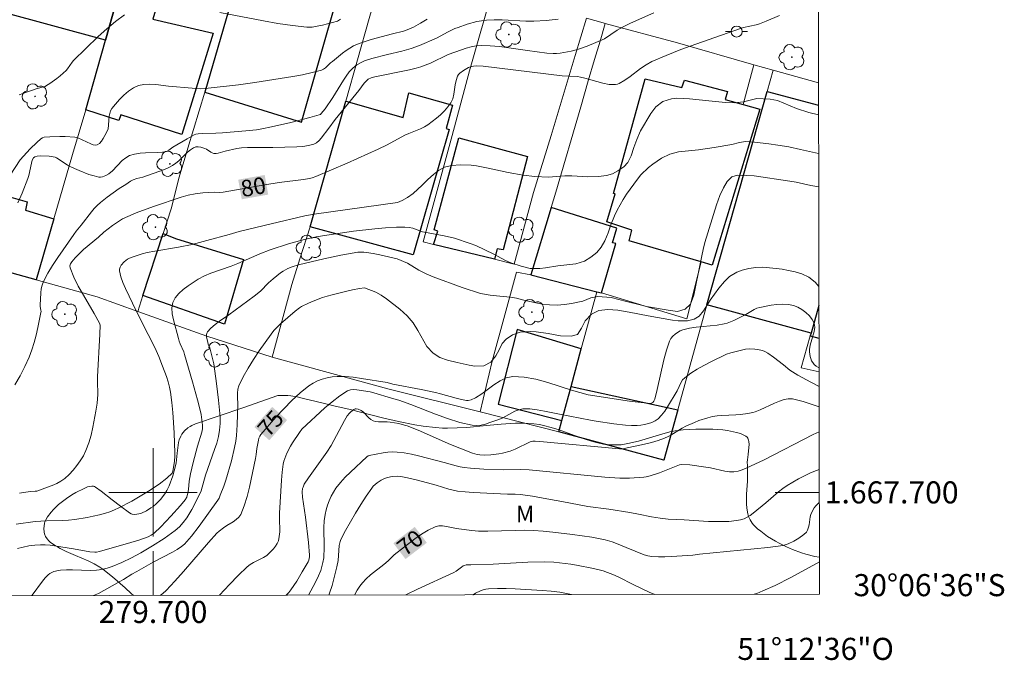
# Model space of a CAD drawing. Units: metres. Extents: x 279262 to 279777, y 1667685 to 1668249.
# Drawn here: x 279688 to 279777, y 1667685 to 1667743 of the extents above; entities that cross this region are included whole.
import ezdxf
from ezdxf.enums import TextEntityAlignment as Align

# ---------------------------------------------------------------- set-up
doc = ezdxf.new("R2010")
doc.units = ezdxf.units.M
doc.header["$MEASUREMENT"] = 0
for name, color, linetype, lineweight in [('Articulacao', 7, 'Continuous', 18), ('Edificacoes', 7, 'Continuous', 30), ('Malha_Coordenadas', 7, 'Continuous', 15), ('Muro_Grade', 8, 'Continuous', 20), ('Poste', 7, 'Continuous', 9), ('Topon_Curvas_Mestras_Masc', 255, 'Continuous', 9)]:
    doc.layers.add(name, color=color, linetype=linetype, lineweight=lineweight)
for name, color, linetype, lineweight, true_color in [('Arvores_Isoladas', 7, 'Continuous', 18, 0x00ff33), ('Curvas_Intermediarias', 7, 'Continuous', 9, 0x783c14), ('Curvas_Mestras', 7, 'Continuous', 20, 0x783c14), ('Topon_Curvas_Mestras', 7, 'Continuous', 9, 0x783c14), ('Topon_Vegetacao', 7, 'Continuous', 9, 0x00ff33), ('Vegetacao', 7, 'Orla8', 9, 0x00ff33)]:
    doc.layers.add(name, color=color, linetype=linetype, lineweight=lineweight, true_color=true_color)
doc.styles.add('Arial', font='arial.ttf', dxfattribs={"height": 1.5})
doc.styles.get("Standard").update_dxf_attribs({"font": 'arial.ttf'})
doc.linetypes.add('Orla8', pattern='A,6,-0.5,["V",Standard,S=1,R=0,X=-0.5,Y=-1],-0.5,6,-0.5,["V",Standard,S=1,R=0,X=-0.5,Y=-1],-0.5', length=14)

# ---------------------------------------------------------------- blocks, each defined once
blk = doc.blocks.new('Poste')
at = {"layer": 'Poste'}
for points in [[(-0.5, 0), (-1, 0)], [(0.5, 0), (1, 0)]]:
    blk.add_lwpolyline(points, dxfattribs=at)
blk.add_lwpolyline([(0, 0.5, 1), (0, -0.5, 1)], format="xyb", close=True, dxfattribs=at)
blk = doc.blocks.new('Arvore')
at = {"layer": 'Arvores_Isoladas'}
blk.add_lwpolyline([(-0.718, 0.493, 0.872324), (-0.722, -0.551, 0.862983), (0.284, -0.827, 0.900105), (0.89, 0.029, 0.863155), (0.262, 0.861, 0.882486)], format="xyb", close=True, dxfattribs=at)
blk.add_circle((0, 0), 0.0286, dxfattribs=at)

msp = doc.modelspace()

# ---------------------------------------------------------------- linework, layer by layer
at = {"layer": 'Articulacao', "flags": 128}
msp.add_lwpolyline([(279277.402, 1668244.16), (279759.324, 1668245.056), (279760.343, 1667690.786), (279278.446, 1667689.889), (279277.402, 1668244.16)], close=True, dxfattribs=at)
at = {"layer": 'Curvas_Intermediarias', "flags": 128}
for points, elevation in [([(279745.349, 1667743.421), (279743.248, 1667742.5), (279742.564, 1667742.166), (279742.039, 1667741.857), (279740.887, 1667741.09), (279739.315, 1667740.413), (279738.529, 1667740.132), (279737.87, 1667739.955), (279737.197, 1667739.826), (279736.859, 1667739.782), (279736.522, 1667739.753), (279736.231, 1667739.747), (279735.645, 1667739.791), (279733.92, 1667740.006), (279732.225, 1667740.26), (279731.38, 1667740.371), (279730.536, 1667740.447), (279729.697, 1667740.468), (279729.252, 1667740.434), (279728.808, 1667740.352), (279728.367, 1667740.235), (279727.929, 1667740.094), (279726.733, 1667739.658), (279725.112, 1667738.871), (279724.258, 1667738.545), (279723.82, 1667738.419), (279723.218, 1667738.277), (279720.076, 1667737.623), (279719.759, 1667737.538), (279719.494, 1667737.424), (279719.315, 1667737.286), (279719.109, 1667737.055), (279718.633, 1667736.406), (279716.479, 1667733.78), (279715.931, 1667732.98), (279715.236, 1667732.09), (279715.028, 1667731.861), (279714.802, 1667731.672), (279714.549, 1667731.541), (279714.066, 1667731.408), (279713.554, 1667731.332), (279713.024, 1667731.296), (279710.842, 1667731.24), (279708.565, 1667731.226), (279707.998, 1667731.2), (279707.58, 1667731.142), (279706.542, 1667730.904), (279705.911, 1667730.734), (279705.704, 1667730.704), (279705.502, 1667730.704), (279705.362, 1667730.738), (279705.228, 1667730.805), (279704.833, 1667731.073), (279704.695, 1667731.143), (279704.34, 1667731.265), (279704.098, 1667731.307), (279703.981, 1667731.306), (279703.878, 1667731.289), (279703.673, 1667731.212), (279703.391, 1667731.033), (279703.115, 1667730.8), (279702.331, 1667730.034), (279702.057, 1667729.801), (279701.762, 1667729.6), (279701.369, 1667729.392), (279700.958, 1667729.21), (279700.536, 1667729.048), (279699.076, 1667728.552), (279698.543, 1667728.429), (279698.2, 1667728.321), (279697.967, 1667728.195), (279697.527, 1667727.886), (279696.942, 1667727.517), (279695.857, 1667726.744), (279695.232, 1667726.256), (279694.941, 1667725.991), (279694.677, 1667725.714), (279694.429, 1667725.42), (279693.494, 1667724.188), (279693.044, 1667723.648), (279692.836, 1667723.367), (279691.373, 1667721.269), (279690.903, 1667720.561), (279690.467, 1667719.841), (279690.08, 1667719.102), (279689.955, 1667718.771), (279689.876, 1667718.422), (279689.832, 1667718.059), (279689.769, 1667716.959), (279689.773, 1667716.846), (279689.849, 1667716.507), (279689.863, 1667716.394), (279689.854, 1667716.284), (279689.57, 1667714.921), (279689.414, 1667714.239), (279689.237, 1667713.562), (279689.03, 1667712.898), (279688.784, 1667712.251), (279688.392, 1667711.396), (279687.955, 1667710.557), (279687.488, 1667709.731)], 81), ([(279706.047, 1667743.458), (279709.993, 1667742.7), (279711.309, 1667742.467), (279712.625, 1667742.276), (279713.939, 1667742.144), (279714.404, 1667742.147), (279714.868, 1667742.208), (279715.333, 1667742.311), (279716.715, 1667742.687), (279716.808, 1667742.73), (279716.984, 1667742.849)], 84), ([(279686.216, 1667727.436), (279687.958, 1667730.112), (279688.88, 1667731.106), (279689.471, 1667731.694), (279689.836, 1667732.03), (279689.976, 1667732.119), (279690.13, 1667732.175), (279690.659, 1667732.209), (279691.571, 1667732.227), (279692.028, 1667732.22), (279692.932, 1667732.166), (279693.068, 1667732.141), (279693.2, 1667732.096), (279694.366, 1667731.567), (279694.577, 1667731.487), (279694.773, 1667731.452), (279694.946, 1667731.482), (279695.142, 1667731.612), (279695.319, 1667731.806), (279695.482, 1667732.045), (279695.632, 1667732.308), (279695.937, 1667732.897), (279696.042, 1667734.074), (279696.079, 1667734.324), (279696.148, 1667734.556), (279696.264, 1667734.76), (279696.591, 1667735.17), (279696.955, 1667735.583), (279697.351, 1667735.977), (279697.773, 1667736.332), (279698.216, 1667736.625), (279698.677, 1667736.836), (279699.176, 1667736.948), (279699.708, 1667736.971), (279700.261, 1667736.932), (279701.389, 1667736.787), (279703.531, 1667736.598), (279704.326, 1667736.551), (279704.713, 1667736.565), (279707.735, 1667736.924), (279709.231, 1667737.118), (279712.644, 1667737.658), (279713.528, 1667737.822), (279714.399, 1667738.012), (279715.254, 1667738.235), (279715.442, 1667738.316), (279715.612, 1667738.435), (279716.077, 1667738.89), (279716.239, 1667739.029), (279717.166, 1667739.785), (279717.481, 1667740.026), (279717.808, 1667740.245), (279718.151, 1667740.431), (279718.672, 1667740.651), (279719.21, 1667740.839), (279719.76, 1667741.005), (279721.676, 1667741.53), (279722.69, 1667741.771), (279723.156, 1667741.939), (279723.583, 1667742.143), (279724.212, 1667742.481), (279724.834, 1667742.862)], 83), ([(279687.761, 1667726.212), (279688.154, 1667727.085), (279688.663, 1667728.427), (279688.746, 1667728.702), (279688.985, 1667729.831), (279689.066, 1667730.102), (279689.182, 1667730.303), (279689.298, 1667730.403), (279689.518, 1667730.462), (279689.852, 1667730.481), (279690.601, 1667730.45), (279691.137, 1667730.372), (279691.27, 1667730.312), (279692.215, 1667729.651), (279692.417, 1667729.545), (279693.298, 1667729.152), (279694.2, 1667728.803), (279694.654, 1667728.664), (279695.104, 1667728.558), (279695.255, 1667728.549), (279695.41, 1667728.571), (279695.717, 1667728.688), (279695.995, 1667728.857), (279696.316, 1667729.121), (279697.208, 1667730.048), (279697.525, 1667730.31), (279697.874, 1667730.501), (279698.335, 1667730.639), (279698.824, 1667730.712), (279699.332, 1667730.742), (279700.365, 1667730.769), (279700.87, 1667730.812), (279701.204, 1667730.886), (279701.438, 1667730.991), (279701.795, 1667731.252), (279703.076, 1667732.019), (279703.728, 1667732.376), (279703.867, 1667732.43), (279704.091, 1667732.472), (279704.466, 1667732.496), (279705.671, 1667732.53), (279706.301, 1667732.563), (279708.404, 1667732.737), (279709.363, 1667732.839), (279709.838, 1667732.918), (279710.715, 1667733.094), (279712.469, 1667733.485), (279714.201, 1667733.937), (279715.049, 1667734.189), (279715.15, 1667734.237), (279715.238, 1667734.309), (279715.579, 1667734.737), (279716.268, 1667735.753), (279717.241, 1667737.328), (279717.499, 1667737.709), (279717.774, 1667738.073), (279718.092, 1667738.413), (279718.457, 1667738.71), (279718.855, 1667738.945), (279719.162, 1667739.078), (279719.807, 1667739.287), (279721.227, 1667739.655), (279722.517, 1667739.952), (279723.364, 1667740.188), (279724.138, 1667740.479), (279725.656, 1667741.145), (279726.737, 1667741.716), (279727.318, 1667741.999), (279727.618, 1667742.116), (279728.457, 1667742.399), (279729.315, 1667742.633), (279729.748, 1667742.717), (279730.183, 1667742.771), (279730.893, 1667742.802), (279731.608, 1667742.791), (279733.761, 1667742.684), (279734.476, 1667742.687), (279735.587, 1667742.742), (279736.696, 1667742.849)], 82), ([(279687.884, 1667736.009), (279688.204, 1667736.133), (279689.508, 1667736.573), (279690.084, 1667736.721), (279690.222, 1667736.77), (279690.351, 1667736.836), (279690.665, 1667737.04), (279691.28, 1667737.485), (279691.578, 1667737.722), (279692.147, 1667738.22), (279692.269, 1667738.352), (279692.673, 1667738.964), (279692.794, 1667739.099), (279695.039, 1667741.273), (279695.808, 1667741.974), (279696.599, 1667742.64), (279697.42, 1667743.257)], 84), ([(279687.601, 1667697.13), (279689.339, 1667697.36), (279689.838, 1667697.403), (279690.338, 1667697.421), (279691.843, 1667697.449), (279692.341, 1667697.491), (279692.904, 1667697.56), (279694.03, 1667697.728), (279694.588, 1667697.834), (279695.14, 1667697.959), (279695.683, 1667698.109), (279696.096, 1667698.249), (279696.502, 1667698.416), (279696.902, 1667698.602), (279698.073, 1667699.218), (279698.833, 1667699.648), (279699.576, 1667700.108), (279700.547, 1667700.759), (279701.257, 1667701.3), (279701.735, 1667701.738), (279701.805, 1667701.924), (279701.939, 1667702.806), (279701.979, 1667703.309), (279701.979, 1667703.561), (279701.911, 1667705.401), (279701.798, 1667707.242), (279701.708, 1667708.156), (279701.586, 1667709.063), (279701.492, 1667709.545), (279701.366, 1667710.021), (279701.215, 1667710.492), (279700.87, 1667711.422), (279700.522, 1667712.295), (279700.149, 1667713.109), (279699.555, 1667714.314), (279698.471, 1667716.434), (279697.507, 1667718.464), (279697.278, 1667719.001), (279697.09, 1667719.535), (279696.961, 1667720.062), (279696.964, 1667720.23), (279697.023, 1667720.401), (279697.123, 1667720.568), (279697.39, 1667720.87), (279697.529, 1667720.994), (279697.695, 1667721.111), (279697.88, 1667721.208), (279698.283, 1667721.364), (279699.002, 1667721.607), (279699.479, 1667721.73), (279700.173, 1667721.859), (279702.317, 1667722.199), (279703.529, 1667722.463), (279704.884, 1667722.81), (279706.908, 1667723.36), (279707.787, 1667723.619), (279710.684, 1667724.329), (279713.751, 1667725.052), (279714.584, 1667725.195), (279722.129, 1667726.246), (279722.566, 1667726.446), (279723.039, 1667726.702), (279723.562, 1667727.08), (279724.359, 1667727.824), (279724.876, 1667728.331), (279725.393, 1667728.8), (279725.841, 1667729.142), (279726.383, 1667729.441), (279727.013, 1667729.606), (279727.835, 1667729.668), (279728.795, 1667729.633), (279729.3, 1667729.566), (279730.36, 1667729.373), (279732.155, 1667728.973), (279733.514, 1667728.719), (279734.574, 1667728.623), (279735.821, 1667728.552), (279736.544, 1667728.602), (279737.273, 1667728.682), (279737.915, 1667728.676), (279739.367, 1667728.587), (279740.346, 1667728.619), (279741.056, 1667728.705), (279741.592, 1667728.864), (279742.09, 1667729.108), (279742.638, 1667729.499), (279742.981, 1667729.87), (279743.304, 1667730.492), (279743.54, 1667731.223), (279743.801, 1667731.954), (279744.15, 1667732.734), (279745.064, 1667734.3), (279745.513, 1667734.91), (279746.148, 1667735.398), (279746.933, 1667735.655), (279747.438, 1667735.698), (279748.578, 1667735.657), (279750.336, 1667735.476), (279751.851, 1667735.302), (279752.642, 1667735.272), (279753.453, 1667735.359), (279754.063, 1667735.53), (279754.68, 1667735.659), (279755.26, 1667735.653), (279755.877, 1667735.599), (279756.55, 1667735.491), (279758.252, 1667734.78), (279759.375, 1667734.404), (279760.263, 1667734.206)], 79), ([(279687.718, 1667694.932), (279688.237, 1667695.051), (279688.76, 1667695.147), (279689.284, 1667695.217), (279689.805, 1667695.26), (279690.24, 1667695.261), (279690.677, 1667695.226), (279692.798, 1667694.888), (279694.272, 1667694.632), (279694.724, 1667694.579), (279694.893, 1667694.591), (279695.142, 1667694.645), (279697.995, 1667695.45), (279698.702, 1667695.67), (279699.551, 1667695.964), (279699.839, 1667696.117), (279700.102, 1667696.309), (279700.691, 1667696.882), (279701.611, 1667697.839), (279702.493, 1667698.828), (279702.913, 1667699.333), (279703.048, 1667699.561), (279703.165, 1667699.95), (279703.219, 1667700.264), (279703.259, 1667701.011), (279703.392, 1667701.696), (279703.628, 1667702.693), (279704.016, 1667704.181), (279704.416, 1667705.45), (279704.464, 1667705.76), (279704.465, 1667706.074), (279704.418, 1667706.572), (279704.35, 1667707.07), (279704.248, 1667707.561), (279704.037, 1667708.385), (279703.587, 1667710.028), (279702.862, 1667712.479), (279702.775, 1667712.725), (279702.462, 1667713.449), (279702.37, 1667713.693), (279702.3, 1667713.943), (279701.846, 1667715.625), (279701.741, 1667716.182), (279701.715, 1667716.712), (279701.802, 1667717.198), (279702.012, 1667717.619), (279702.331, 1667718.014), (279702.73, 1667718.382), (279703.177, 1667718.72), (279704.096, 1667719.308), (279704.653, 1667719.603), (279705.238, 1667719.852), (279707.066, 1667720.488), (279707.666, 1667720.716), (279709.664, 1667721.609), (279710.614, 1667721.965), (279712.266, 1667722.504), (279712.822, 1667722.666), (279713.845, 1667722.934), (279714.784, 1667723.138), (279715.731, 1667723.305), (279718.145, 1667723.643), (279720.09, 1667723.875), (279721.062, 1667723.963), (279722.034, 1667724.024), (279722.799, 1667724.021), (279723.183, 1667723.989), (279723.534, 1667723.939), (279723.907, 1667723.769), (279724.406, 1667723.587), (279724.911, 1667723.508), (279726.357, 1667723.242), (279727.292, 1667723.012), (279728.714, 1667722.551), (279729.225, 1667722.345), (279730.853, 1667721.574), (279731.925, 1667721.015), (279732.412, 1667720.796), (279733.328, 1667720.475), (279734.164, 1667720.281), (279735.03, 1667720.276), (279735.541, 1667720.337), (279736.663, 1667720.509), (279738.289, 1667720.688), (279739.056, 1667720.951), (279739.641, 1667721.305), (279740.183, 1667721.738), (279740.569, 1667722.213), (279740.905, 1667722.774), (279741.203, 1667723.518), (279741.446, 1667724.242), (279741.794, 1667725.059), (279742.036, 1667725.565), (279742.291, 1667726.046), (279742.571, 1667726.527), (279742.883, 1667727.003), (279743.542, 1667727.929), (279743.854, 1667728.356), (279744.177, 1667728.746), (279744.85, 1667729.429), (279745.242, 1667729.74), (279746.027, 1667730.265), (279746.793, 1667730.625), (279747.572, 1667730.839), (279749.379, 1667731.024), (279750.819, 1667731.227), (279752.402, 1667731.509), (279753.112, 1667731.693), (279753.642, 1667731.785), (279754.465, 1667731.725), (279755.755, 1667731.575), (279756.59, 1667731.454), (279757.563, 1667731.285), (279758.623, 1667731.067), (279760.27, 1667730.679)], 78), ([(279689.018, 1667690.653), (279689.04, 1667690.681), (279689.977, 1667691.974), (279690.229, 1667692.274), (279690.502, 1667692.543), (279690.66, 1667692.661), (279690.838, 1667692.759), (279691.03, 1667692.837), (279691.434, 1667692.938), (279691.635, 1667692.964), (279692.171, 1667692.992), (279692.713, 1667692.987), (279694.348, 1667692.931), (279694.888, 1667692.95), (279695.129, 1667692.976), (279695.609, 1667693.071), (279695.846, 1667693.138), (279696.307, 1667693.299), (279697.187, 1667693.666), (279698.053, 1667694.072), (279698.895, 1667694.522), (279699.962, 1667695.156), (279701.006, 1667695.833), (279702.01, 1667696.555), (279702.396, 1667696.89), (279702.743, 1667697.27), (279703.047, 1667697.682), (279703.513, 1667698.459), (279703.936, 1667699.267), (279704.372, 1667700.147), (279704.752, 1667701.575), (279705.573, 1667703.891), (279705.763, 1667704.473), (279705.926, 1667705.06), (279706.033, 1667705.644), (279706.077, 1667706.241), (279706.065, 1667706.837), (279705.94, 1667708.349), (279705.76, 1667709.859), (279705.497, 1667711.657), (279705.367, 1667712.239), (279705.138, 1667713.104), (279705.002, 1667713.421), (279704.953, 1667713.583), (279704.85, 1667714.092), (279704.837, 1667714.258), (279704.857, 1667714.409), (279704.923, 1667714.537), (279705.246, 1667714.877), (279705.618, 1667715.195), (279706.023, 1667715.498), (279706.869, 1667716.085), (279709.169, 1667717.773), (279709.729, 1667718.236), (279710.453, 1667718.983), (279710.865, 1667719.342), (279711.55, 1667719.872), (279711.788, 1667720.032), (279712.21, 1667720.272), (279712.585, 1667720.424), (279713.171, 1667720.595), (279715.459, 1667721.149), (279716.993, 1667721.48), (279718.022, 1667721.674), (279718.548, 1667721.742), (279719.075, 1667721.755), (279719.335, 1667721.733), (279719.944, 1667721.64), (279720.551, 1667721.526), (279722.113, 1667721.163), (279723.052, 1667720.748), (279724.075, 1667720.14), (279724.736, 1667719.788), (279725.36, 1667719.509), (279727.985, 1667718.544), (279729.643, 1667718.01), (279730.534, 1667717.859), (279731.413, 1667717.781), (279732.361, 1667717.673), (279732.897, 1667717.576), (279733.464, 1667717.449), (279734.649, 1667717.158), (279735.272, 1667717.049), (279735.908, 1667716.977), (279736.581, 1667716.966), (279737.248, 1667717.009), (279737.884, 1667717.108), (279738.906, 1667717.304), (279739.641, 1667717.634), (279740.289, 1667717.744), (279741.498, 1667717.66), (279742.876, 1667717.279), (279744.11, 1667716.976), (279744.69, 1667716.849), (279746.654, 1667716.492), (279747.477, 1667716.396), (279748.193, 1667716.597), (279748.66, 1667717.043), (279748.971, 1667717.871), (279749.529, 1667720.685), (279749.821, 1667721.995), (279749.976, 1667722.622), (279751.026, 1667726.052), (279751.312, 1667726.881), (279751.66, 1667727.575), (279751.984, 1667728.16), (279752.401, 1667728.581), (279752.937, 1667728.716), (279753.703, 1667728.71), (279754.426, 1667728.663), (279757.668, 1667728.192), (279758.248, 1667728.089), (279759.575, 1667727.805), (279760.275, 1667727.683)], 77), ([(279694.616, 1667690.664), (279695.054, 1667690.838), (279695.555, 1667691.102), (279697.327, 1667692.122), (279698.069, 1667692.587), (279698.518, 1667692.846), (279700.022, 1667693.673), (279701.77, 1667694.588), (279702.19, 1667694.838), (279702.59, 1667695.112), (279702.835, 1667695.316), (279703.062, 1667695.542), (279703.481, 1667696.037), (279704.177, 1667696.937), (279705.866, 1667699.288), (279705.974, 1667699.482), (279706.09, 1667699.747), (279706.408, 1667700.558), (279706.587, 1667701.11), (279707.1, 1667702.871), (279707.39, 1667704.057), (279707.503, 1667704.654), (279707.569, 1667705.14), (279707.632, 1667706.124), (279707.679, 1667707.953), (279707.638, 1667708.656), (279707.636, 1667709.002), (279707.675, 1667709.335), (279707.773, 1667709.649), (279708.168, 1667710.461), (279708.613, 1667711.261), (279709.098, 1667712.049), (279709.612, 1667712.824), (279710.683, 1667714.328), (279710.949, 1667714.658), (279711.239, 1667714.969), (279711.547, 1667715.266), (279712.875, 1667716.424), (279713.255, 1667716.712), (279713.455, 1667716.839), (279714.071, 1667717.14), (279714.487, 1667717.319), (279715.338, 1667717.639), (279715.77, 1667717.778), (279716.205, 1667717.901), (279717.437, 1667718.208), (279718.061, 1667718.343), (279718.686, 1667718.457), (279719.141, 1667718.521), (279720.162, 1667718.12), (279720.667, 1667717.847), (279721.142, 1667717.543), (279722.358, 1667716.601), (279723.019, 1667715.98), (279723.543, 1667715.36), (279723.98, 1667714.654), (279724.792, 1667713.218), (279725.354, 1667712.622), (279725.959, 1667712.215), (279726.657, 1667711.984), (279727.548, 1667711.76), (279728.633, 1667711.518), (279729.132, 1667711.446), (279729.942, 1667711.471), (279730.578, 1667711.789), (279731.026, 1667712.362), (279731.331, 1667712.904), (279731.623, 1667713.495), (279731.99, 1667713.867), (279732.551, 1667714.27), (279733.242, 1667714.52), (279734.177, 1667714.582), (279734.688, 1667714.546), (279735.779, 1667714.383), (279736.908, 1667714.184), (279737.874, 1667714.143), (279738.447, 1667714.314), (279738.802, 1667714.868), (279739.144, 1667715.545), (279739.692, 1667716.13), (279740.377, 1667716.46), (279741.169, 1667716.552), (279742.079, 1667716.492), (279743.113, 1667716.335), (279744.834, 1667715.997), (279747.028, 1667715.61), (279747.539, 1667715.55), (279748.4, 1667715.539), (279749.004, 1667715.679), (279749.465, 1667715.972), (279749.857, 1667716.43), (279750.461, 1667717.411), (279751.245, 1667718.484), (279751.731, 1667719.093), (279752.198, 1667719.55), (279752.864, 1667719.935), (279753.356, 1667720.136), (279753.961, 1667720.277), (279754.584, 1667720.363), (279755.22, 1667720.389), (279756.423, 1667720.287), (279756.977, 1667720.208), (279757.532, 1667720.093), (279758.131, 1667719.96), (279758.76, 1667719.796), (279759.397, 1667719.493), (279759.958, 1667719.043), (279760.292, 1667718.651)], 76), ([(279760.309, 1667709.595), (279759.552, 1667709.987), (279758.385, 1667710.631), (279757.658, 1667711.066), (279757.098, 1667711.548), (279756.192, 1667712.261), (279755.666, 1667712.622), (279755.389, 1667712.767), (279755.177, 1667712.849), (279754.722, 1667712.953), (279754.487, 1667712.981), (279754.022, 1667713.003), (279753.644, 1667712.97), (279752.306, 1667712.654), (279751.926, 1667712.532), (279750.499, 1667711.824), (279749.879, 1667711.498), (279749.272, 1667711.154), (279748.69, 1667710.786), (279748.141, 1667710.387), (279747.957, 1667710.2), (279747.811, 1667709.976), (279747.462, 1667709.21), (279746.595, 1667707.739), (279746.335, 1667707.345), (279746.051, 1667706.983), (279745.732, 1667706.67), (279745.47, 1667706.489), (279745.173, 1667706.344), (279744.851, 1667706.232), (279744.515, 1667706.15), (279744.177, 1667706.095), (279743.846, 1667706.064), (279743.323, 1667706.053), (279742.795, 1667706.078), (279741.731, 1667706.198), (279740.135, 1667706.437), (279739.599, 1667706.536), (279736.794, 1667707.084), (279735.458, 1667707.371), (279734.792, 1667707.488), (279734.132, 1667707.559), (279733.482, 1667707.562), (279733.108, 1667707.492), (279732.746, 1667707.346), (279731.676, 1667706.748), (279731.308, 1667706.595), (279730.511, 1667706.316), (279730.105, 1667706.186), (279729.697, 1667706.09), (279729.293, 1667706.047), (279728.896, 1667706.079), (279727.781, 1667706.345), (279726.67, 1667706.692), (279725.563, 1667707.094), (279723.35, 1667707.947), (279722.242, 1667708.344), (279721.597, 1667708.547), (279719.98, 1667709.017), (279719.654, 1667709.095), (279718.441, 1667709.303), (279718.148, 1667709.316), (279717.872, 1667709.283), (279717.622, 1667709.186), (279716.917, 1667708.732), (279716.232, 1667708.211), (279715.564, 1667707.644), (279713.486, 1667705.725), (279713.254, 1667705.433), (279712.625, 1667704.503), (279712.434, 1667704.183), (279712.125, 1667703.55), (279711.925, 1667703.069), (279711.849, 1667702.823), (279711.797, 1667702.572), (279711.702, 1667701.838), (279711.633, 1667701.099), (279711.461, 1667698.12), (279711.45, 1667697.699), (279711.468, 1667696.423), (279711.432, 1667696.014), (279711.347, 1667695.623), (279711.244, 1667695.371), (279711.099, 1667695.129), (279710.921, 1667694.9), (279710.509, 1667694.482), (279710.294, 1667694.297), (279710.017, 1667694.102), (279709.714, 1667693.94), (279709.085, 1667693.641), (279708.786, 1667693.471), (279708.517, 1667693.264), (279707.706, 1667692.481), (279706.919, 1667691.667), (279706.019, 1667690.685)], 74), ([(279712.05, 1667690.696), (279712.288, 1667690.942), (279712.465, 1667691.162), (279712.746, 1667691.555), (279713.013, 1667691.96), (279713.518, 1667692.792), (279714.041, 1667693.709), (279714.1, 1667693.87), (279714.177, 1667694.179), (279714.177, 1667694.302), (279714.065, 1667695.451), (279713.818, 1667697.747), (279713.541, 1667699.558), (279713.514, 1667700.058), (279713.548, 1667700.341), (279713.584, 1667700.479), (279713.697, 1667700.735), (279714.077, 1667701.33), (279715.732, 1667703.652), (279716.124, 1667704.247), (279716.382, 1667704.687), (279717.326, 1667706.502), (279717.589, 1667706.934), (279717.791, 1667707.19), (279717.91, 1667707.308), (279718.168, 1667707.498), (279718.3, 1667707.561), (279718.386, 1667707.578), (279718.581, 1667707.55), (279718.86, 1667707.416), (279719.043, 1667707.272), (279719.546, 1667706.752), (279719.723, 1667706.604), (279719.918, 1667706.496), (279720.157, 1667706.428), (279720.41, 1667706.398), (279721.208, 1667706.39), (279721.469, 1667706.365), (279722.249, 1667706.23), (279722.76, 1667706.101), (279723.009, 1667706.016), (279724.001, 1667705.623), (279726.946, 1667704.344), (279727.931, 1667703.931), (279728.924, 1667703.548), (279729.354, 1667703.429), (279729.577, 1667703.394), (279730.026, 1667703.367), (279730.597, 1667703.399), (279731.301, 1667703.495), (279731.65, 1667703.563), (279732.336, 1667703.733), (279732.802, 1667703.909), (279734.153, 1667704.568), (279734.385, 1667704.628), (279734.596, 1667704.641), (279735.026, 1667704.622), (279742.228, 1667703.956), (279742.514, 1667703.951), (279742.655, 1667703.97), (279744.51, 1667704.368), (279745.123, 1667704.525), (279745.729, 1667704.702), (279746.324, 1667704.902), (279746.659, 1667705.049), (279746.98, 1667705.229), (279747.92, 1667705.828), (279748.247, 1667705.997), (279749.032, 1667706.339), (279749.432, 1667706.497), (279750.244, 1667706.765), (279750.655, 1667706.866), (279751.071, 1667706.936), (279751.492, 1667706.975), (279752.772, 1667707.028), (279753.196, 1667707.063), (279753.871, 1667707.149), (279754.314, 1667707.24), (279754.529, 1667707.305), (279754.972, 1667707.472), (279756.276, 1667708.067), (279756.713, 1667708.249), (279757.156, 1667708.4), (279757.52, 1667708.465), (279757.898, 1667708.461), (279758.265, 1667708.395), (279758.857, 1667708.228), (279760.036, 1667707.84), (279760.312, 1667707.736)], 73), ([(279714.091, 1667690.7), (279714.71, 1667691.861), (279714.994, 1667692.449), (279715.179, 1667692.923), (279715.388, 1667693.662), (279715.476, 1667694.085), (279715.489, 1667695.04), (279715.468, 1667696.83), (279715.499, 1667697.418), (279715.575, 1667697.997), (279715.666, 1667698.417), (279715.788, 1667698.836), (279715.939, 1667699.25), (279716.118, 1667699.651), (279716.326, 1667700.034), (279716.56, 1667700.392), (279716.961, 1667700.899), (279717.402, 1667701.38), (279717.871, 1667701.843), (279719.353, 1667703.228), (279719.471, 1667703.306), (279719.559, 1667703.333), (279720.826, 1667703.569), (279721.251, 1667703.63), (279721.675, 1667703.661), (279722.096, 1667703.652), (279722.748, 1667703.574), (279723.4, 1667703.454), (279724.049, 1667703.304), (279726.358, 1667702.721), (279727.439, 1667702.41), (279727.803, 1667702.323), (279728.169, 1667702.26), (279728.758, 1667702.193), (279729.945, 1667702.113), (279731.731, 1667702.051), (279733.308, 1667702.068), (279734.069, 1667702.032), (279740.91, 1667701.371), (279742.269, 1667701.294), (279743.142, 1667701.298), (279744.446, 1667701.384), (279744.641, 1667701.411), (279745.027, 1667701.5), (279745.864, 1667701.776), (279747.658, 1667702.497), (279747.896, 1667702.538), (279748.613, 1667702.497), (279750.057, 1667702.296), (279750.484, 1667702.217), (279751.763, 1667701.92), (279752.184, 1667701.866), (279752.601, 1667701.867), (279752.977, 1667701.929), (279753.349, 1667702.04), (279753.718, 1667702.187), (279755.331, 1667702.95), (279759.785, 1667705.234), (279760.316, 1667705.482)], 72), ([(279760.322, 1667702.081), (279760.07, 1667701.99), (279759.524, 1667701.761), (279758.986, 1667701.507), (279758.456, 1667701.23), (279757.432, 1667700.63), (279757.022, 1667700.349), (279756.631, 1667700.04), (279755.496, 1667699.052), (279754.343, 1667698.113), (279754.08, 1667697.919), (279753.808, 1667697.751), (279753.522, 1667697.619), (279753.191, 1667697.516), (279752.846, 1667697.445), (279752.13, 1667697.372), (279751.413, 1667697.35), (279750.304, 1667697.368), (279748.081, 1667697.51), (279746.647, 1667697.582), (279745.934, 1667697.652), (279745.143, 1667697.785), (279743.963, 1667698.031), (279743.187, 1667698.172), (279741.278, 1667698.474), (279739.38, 1667698.72), (279737.023, 1667699.18), (279736.004, 1667699.365), (279734.361, 1667699.644), (279733.262, 1667699.8), (279732.803, 1667699.834), (279732.11, 1667699.845), (279728.994, 1667699.982), (279728.277, 1667700.037), (279727.564, 1667700.118), (279727.173, 1667700.188), (279726.786, 1667700.285), (279725.638, 1667700.643), (279723.936, 1667701.114), (279723.053, 1667701.334), (279722.451, 1667701.45), (279722.128, 1667701.466), (279721.644, 1667701.434), (279721.231, 1667701.36), (279720.968, 1667701.272), (279720.656, 1667701.102), (279720.28, 1667700.857), (279720.106, 1667700.718), (279719.947, 1667700.565), (279719.81, 1667700.395), (279719.302, 1667699.652), (279718.808, 1667698.891), (279718.331, 1667698.117), (279717.429, 1667696.539), (279717.008, 1667695.743), (279716.937, 1667695.566), (279716.867, 1667695.184), (279716.757, 1667693.846), (279716.638, 1667693.271), (279716.434, 1667692.417), (279716.206, 1667691.57), (279715.992, 1667690.888), (279715.916, 1667690.703)], 71), ([(279722.883, 1667690.716), (279722.937, 1667690.744), (279723.95, 1667691.223), (279727.237, 1667692.733), (279727.463, 1667692.875), (279727.922, 1667693.228), (279728.091, 1667693.337), (279728.197, 1667693.386), (279728.365, 1667693.426), (279728.769, 1667693.451), (279730.801, 1667693.515), (279733.928, 1667693.669), (279735.492, 1667693.716), (279736.285, 1667693.682), (279737.834, 1667693.506), (279738.337, 1667693.424), (279739.89, 1667693.112), (279740.746, 1667692.894), (279741.164, 1667692.757), (279741.648, 1667692.565), (279742.123, 1667692.348), (279743.528, 1667691.641), (279744.919, 1667690.979), (279745.431, 1667690.758)], 69), ([(279754.428, 1667690.775), (279754.662, 1667690.858), (279755.225, 1667691.081), (279756.332, 1667691.575), (279757.765, 1667692.288), (279760.338, 1667693.714)], 69), ([(279737.895, 1667690.744), (279736.835, 1667690.951), (279736.039, 1667691.057), (279735.239, 1667691.124), (279732.801, 1667691.263), (279731.988, 1667691.286), (279731.179, 1667691.285), (279730.376, 1667691.253), (279730.131, 1667691.223), (279729.889, 1667691.164), (279729.65, 1667691.082), (279729.192, 1667690.864), (279728.977, 1667690.738), (279728.962, 1667690.728)], 68)]:
    msp.add_lwpolyline(points, dxfattribs=dict(at, elevation=elevation))
at = {"layer": 'Curvas_Mestras', "flags": 128}
for points, elevation in [([(279687.913, 1667699.945), (279688.886, 1667700.073), (279689.327, 1667700.1), (279689.47, 1667700.123), (279690.448, 1667700.46), (279690.869, 1667700.62), (279691.276, 1667700.801), (279691.658, 1667701.013), (279692.005, 1667701.264), (279692.391, 1667701.616), (279692.759, 1667702.004), (279693.102, 1667702.423), (279693.414, 1667702.866), (279693.689, 1667703.326), (279693.918, 1667703.799), (279694.174, 1667704.476), (279694.383, 1667705.179), (279694.554, 1667705.899), (279694.82, 1667707.363), (279694.934, 1667708.091), (279694.977, 1667708.483), (279694.989, 1667708.879), (279694.957, 1667710.077), (279694.961, 1667710.475), (279695.185, 1667714.345), (279695.217, 1667715.159), (279695.157, 1667715.318), (279694.677, 1667716.187), (279693.695, 1667717.847), (279693.229, 1667718.676), (279692.816, 1667719.505), (279692.485, 1667720.332), (279692.468, 1667720.513), (279692.526, 1667720.697), (279692.637, 1667720.881), (279692.937, 1667721.229), (279693.388, 1667721.694), (279693.711, 1667721.99), (279695.059, 1667723.126), (279695.54, 1667723.56), (279696.315, 1667724.161), (279696.778, 1667724.488), (279697.248, 1667724.767), (279697.726, 1667725), (279698.465, 1667725.306), (279700.03, 1667725.886), (279702.539, 1667726.745), (279703.166, 1667726.927), (279703.822, 1667727.053), (279704.508, 1667727.122), (279705.542, 1667727.181), (279706.017, 1667727.151), (279706.347, 1667727.184), (279710.114, 1667727.854), (279711.413, 1667728.07), (279713.61, 1667728.333), (279714.167, 1667728.418), (279714.404, 1667728.478), (279714.749, 1667728.602), (279717.571, 1667729.817), (279720.373, 1667731.079), (279721.191, 1667731.489), (279722.81, 1667732.344), (279723.159, 1667732.501), (279724.23, 1667732.931), (279724.57, 1667733.098), (279724.89, 1667733.296), (279725.279, 1667733.579), (279725.667, 1667733.882), (279726.04, 1667734.204), (279726.39, 1667734.546), (279726.704, 1667734.909), (279726.972, 1667735.292), (279727.136, 1667735.653), (279727.235, 1667736.052), (279727.356, 1667736.895), (279727.436, 1667737.303), (279727.569, 1667737.68), (279727.665, 1667737.836), (279727.792, 1667737.976), (279728.107, 1667738.215), (279728.576, 1667738.474), (279728.862, 1667738.569), (279729.01, 1667738.6), (279729.308, 1667738.629), (279729.883, 1667738.609), (279737.06, 1667737.725), (279738.435, 1667737.65), (279738.706, 1667737.612), (279739.112, 1667737.522), (279740.722, 1667737.064), (279741.308, 1667736.954), (279741.684, 1667736.928), (279741.869, 1667736.939), (279742.046, 1667736.974), (279742.211, 1667737.037), (279742.713, 1667737.329), (279743.195, 1667737.671), (279744.148, 1667738.399), (279744.641, 1667738.733), (279745.16, 1667739.011), (279746.467, 1667739.575), (279747.796, 1667740.1), (279749.139, 1667740.595), (279753.197, 1667742.012), (279753.478, 1667742.098), (279754.627, 1667742.356), (279754.906, 1667742.445), (279755.521, 1667742.683), (279756.739, 1667743.193)], 80), ([(279700.659, 1667690.675), (279700.879, 1667690.846), (279701.182, 1667691.13), (279701.975, 1667691.967), (279702.746, 1667692.827), (279705.013, 1667695.456), (279705.784, 1667696.316), (279705.973, 1667696.491), (279706.391, 1667696.801), (279706.667, 1667696.991), (279707.263, 1667697.342), (279707.541, 1667697.531), (279707.775, 1667697.748), (279707.946, 1667698.008), (279708.26, 1667698.792), (279708.513, 1667699.619), (279708.723, 1667700.473), (279709.281, 1667703.071), (279709.338, 1667703.432), (279709.39, 1667703.98), (279709.535, 1667704.738), (279709.588, 1667704.925), (279709.664, 1667705.098), (279709.769, 1667705.253), (279711.128, 1667706.808), (279711.839, 1667707.573), (279712.573, 1667708.311), (279713.333, 1667709.008), (279714.12, 1667709.65), (279714.489, 1667709.895), (279714.894, 1667710.098), (279715.324, 1667710.261), (279715.769, 1667710.383), (279716.219, 1667710.464), (279716.662, 1667710.504), (279717.389, 1667710.5), (279718.124, 1667710.436), (279718.862, 1667710.33), (279721.186, 1667709.941), (279721.717, 1667709.814), (279724.285, 1667709.307), (279725.566, 1667709.039), (279726.04, 1667708.923), (279727.456, 1667708.526), (279727.926, 1667708.416), (279728.397, 1667708.336), (279728.532, 1667708.333), (279728.804, 1667708.395), (279729.193, 1667708.574), (279729.758, 1667708.919), (279730.862, 1667709.739), (279731.418, 1667710.108), (279731.987, 1667710.378), (279732.579, 1667710.496), (279733.612, 1667710.447), (279734.666, 1667710.25), (279735.734, 1667709.954), (279737.884, 1667709.263), (279739.405, 1667708.829), (279743.147, 1667708.277), (279744.971, 1667708.043), (279745.069, 1667708.046), (279745.208, 1667708.097), (279745.287, 1667708.167), (279745.361, 1667708.272), (279745.436, 1667708.452), (279745.655, 1667709.331), (279746.242, 1667712.004), (279746.481, 1667712.868), (279746.775, 1667713.697), (279746.897, 1667713.927), (279747.065, 1667714.14), (279747.267, 1667714.33), (279747.495, 1667714.495), (279747.736, 1667714.627), (279747.981, 1667714.724), (279748.574, 1667714.87), (279749.19, 1667714.96), (279751.086, 1667715.141), (279751.702, 1667715.252), (279752.001, 1667715.337), (279752.58, 1667715.572), (279753.431, 1667715.986), (279753.683, 1667716.118), (279754.421, 1667716.56), (279754.675, 1667716.677), (279754.939, 1667716.757), (279755.968, 1667716.952), (279756.498, 1667717.021), (279757.022, 1667717.051), (279757.528, 1667717.027), (279758.003, 1667716.933), (279758.379, 1667716.786), (279758.758, 1667716.568), (279759.119, 1667716.296), (279759.439, 1667715.985), (279759.697, 1667715.653), (279759.869, 1667715.313), (279759.923, 1667714.962), (279759.874, 1667714.577), (279759.51, 1667713.333), (279759.452, 1667712.928), (279759.452, 1667712.727), (279759.503, 1667712.312), (279759.557, 1667712.113), (279759.632, 1667711.928), (279759.73, 1667711.764), (279759.875, 1667711.596), (279760.049, 1667711.445), (279760.244, 1667711.308), (279760.306, 1667711.271)], 75), ([(279718.249, 1667690.708), (279718.488, 1667691.156), (279718.712, 1667691.501), (279718.962, 1667691.822), (279719.308, 1667692.185), (279719.686, 1667692.522), (279720.896, 1667693.467), (279721.29, 1667693.792), (279721.842, 1667694.333), (279723.717, 1667695.792), (279724.314, 1667696.22), (279724.924, 1667696.595), (279725.552, 1667696.895), (279725.878, 1667696.971), (279726.224, 1667696.969), (279726.583, 1667696.914), (279727.316, 1667696.751), (279727.675, 1667696.694), (279728.881, 1667696.541), (279729.485, 1667696.497), (279730.313, 1667696.494), (279732.801, 1667696.562), (279733.629, 1667696.567), (279734.456, 1667696.542), (279735.336, 1667696.481), (279736.215, 1667696.399), (279737.969, 1667696.188), (279739.719, 1667695.943), (279740.339, 1667695.838), (279740.954, 1667695.701), (279741.559, 1667695.533), (279741.82, 1667695.444), (279742.839, 1667695.011), (279744.468, 1667694.359), (279744.817, 1667694.259), (279745.172, 1667694.198), (279745.762, 1667694.16), (279746.358, 1667694.162), (279746.958, 1667694.19), (279748.882, 1667694.326), (279749.486, 1667694.404), (279755.674, 1667695.021), (279757.059, 1667695.194), (279757.507, 1667695.331), (279758.024, 1667695.59), (279758.488, 1667695.867), (279758.925, 1667696.176), (279759.184, 1667696.41), (279759.266, 1667696.574), (279759.344, 1667696.847), (279759.398, 1667697.078), (279759.518, 1667697.785), (279759.577, 1667698.011), (279759.661, 1667698.225), (279759.878, 1667698.601), (279760.011, 1667698.78), (279760.158, 1667698.946), (279760.319, 1667699.092), (279760.328, 1667699.099)], 70)]:
    msp.add_lwpolyline(points, dxfattribs=dict(at, elevation=elevation))
at = {"layer": 'Edificacoes', "flags": 128}
for points in [[(279695.693, 1667740.96), (279686.167, 1667743.541), (279688.186, 1667750.196), (279697.575, 1667747.639)], [(279697.575, 1667747.639), (279701.105, 1667746.648), (279699.991, 1667742.867), (279705.455, 1667741.584), (279702.622, 1667732.398), (279697.09, 1667734.179), (279696.909, 1667733.679), (279693.917, 1667734.655), (279695.693, 1667740.96)], [(279704.695, 1667736.245), (279713.444, 1667733.531), (279716.751, 1667745.152), (279707.996, 1667747.699)], [(279750.624, 1667720.581), (279749.647, 1667720.867), (279743.126, 1667722.778), (279743.366, 1667723.746), (279741.084, 1667724.501), (279741.837, 1667727.032), (279741.681, 1667727.061), (279744.564, 1667737.462), (279747.874, 1667736.655), (279748.116, 1667737.343), (279752.02, 1667736.293), (279751.809, 1667735.575), (279753.44, 1667735.12), (279754.933, 1667734.703)], [(279717.458, 1667735.423), (279722.643, 1667733.95), (279723.15, 1667736.198), (279727.117, 1667735.055), (279726.547, 1667732.963), (279726.828, 1667732.872), (279723.55, 1667721.501), (279714.23, 1667724.042)], [(279727.696, 1667732.122), (279733.911, 1667730.411), (279731.693, 1667721.979), (279731.163, 1667722.067), (279730.926, 1667721.11), (279725.399, 1667722.452), (279725.791, 1667723.671), (279725.447, 1667723.792)], [(279676.482, 1667723.065), (279678.32, 1667729.136), (279681.281, 1667728.32), (279682.214, 1667731.475), (279685.241, 1667730.883), (279684.342, 1667727.51), (279688.596, 1667726.314), (279688.448, 1667725.565), (279691.022, 1667724.768), (279689.41, 1667719.246), (279682.538, 1667721.138)], [(279734.224, 1667719.706), (279740.182, 1667718.178), (279740.611, 1667718.068), (279741.905, 1667722.535), (279741.593, 1667722.594), (279741.984, 1667723.937), (279736.057, 1667725.789)], [(279702.048, 1667722.989), (279708.203, 1667721.09), (279706.457, 1667715.248), (279699.086, 1667717.838), (279700.903, 1667723.451)], [(279738.777, 1667713.007), (279732.966, 1667714.754), (279731.26, 1667707.978), (279737.01, 1667706.501), (279737.852, 1667709.601)], [(279737.852, 1667709.601), (279747.522, 1667707.486), (279746.263, 1667702.918), (279736.737, 1667705.498), (279737.01, 1667706.501)]]:
    msp.add_lwpolyline(points, close=True, dxfattribs=at)
for points in [[(279759.583, 1667714.435), (279750.137, 1667716.973), (279755.601, 1667736.292), (279760.262, 1667735.059)], [(279760.295, 1667716.915), (279759.583, 1667714.435), (279759.509, 1667714.179)], [(279760.295, 1667716.915), (279759.583, 1667714.435)], [(279759.509, 1667714.179), (279760.301, 1667713.974)]]:
    msp.add_lwpolyline(points, dxfattribs=at)
at = {"layer": 'Malha_Coordenadas', "flags": 128}
for points in [[(279700, 1667704), (279700, 1667696)], [(279704, 1667700), (279696, 1667700)], [(279760.326, 1667700), (279756.326, 1667700)], [(279700, 1667690.674), (279700, 1667694.674)]]:
    msp.add_lwpolyline(points, dxfattribs=at)
at = {"layer": 'Muro_Grade', "flags": 128}
for points in [[(279689.41, 1667719.246), (279691.022, 1667724.768), (279692.719, 1667730.586), (279693.917, 1667734.655), (279695.693, 1667740.96), (279697.575, 1667747.639), (279699.356, 1667753.959)], [(279709.026, 1667751.27), (279707.996, 1667747.699), (279704.695, 1667736.245), (279703.159, 1667731.183), (279702.376, 1667728.559), (279701.627, 1667725.686), (279700.903, 1667723.451), (279699.086, 1667717.838), (279698.618, 1667716.392)], [(279710.796, 1667712.247), (279712.571, 1667718.823), (279713.294, 1667721.167), (279714.23, 1667724.042), (279717.458, 1667735.423), (279719.581, 1667742.909), (279721.084, 1667748.126)], [(279739.256, 1667742.947), (279738.215, 1667739.576), (279736.046, 1667732.328), (279734.449, 1667727.173), (279732.709, 1667720.677), (279730.926, 1667721.11), (279725.399, 1667722.452), (279724.466, 1667722.679), (279727.076, 1667732.33), (279728.667, 1667738.17), (279729.449, 1667740.919), (279730.711, 1667745.355)], [(279740.927, 1667742.479), (279740.746, 1667742.527), (279739.256, 1667742.947)], [(279740.927, 1667742.479), (279740.485, 1667740.856), (279739.973, 1667739.2), (279739.401, 1667737.263), (279738.74, 1667734.921), (279736.483, 1667727.204), (279736.057, 1667725.789), (279734.224, 1667719.706)], [(279740.927, 1667742.479), (279747.492, 1667740.728), (279754.396, 1667738.712)], [(279736.737, 1667705.498), (279746.263, 1667702.918), (279747.522, 1667707.486), (279750.137, 1667716.973), (279755.601, 1667736.292), (279756.155, 1667738.25)], [(279754.396, 1667738.712), (279753.44, 1667735.12)], [(279754.396, 1667738.712), (279756.155, 1667738.25), (279760.258, 1667737.101)], [(279682.538, 1667721.138), (279689.41, 1667719.246)], [(279749.647, 1667720.867), (279748.341, 1667715.726), (279740.611, 1667718.068), (279740.182, 1667718.178)], [(279734.224, 1667719.706), (279732.914, 1667719.942), (279730.723, 1667711.884), (279729.62, 1667707.286)], [(279734.224, 1667719.706), (279740.182, 1667718.178)], [(279689.41, 1667719.246), (279694.938, 1667717.714), (279698.618, 1667716.392)], [(279736.737, 1667705.498), (279737.01, 1667706.501), (279737.852, 1667709.601), (279738.777, 1667713.007), (279740.182, 1667718.178)], [(279760.306, 1667710.92), (279758.683, 1667711.285), (279759.509, 1667714.179), (279759.583, 1667714.435), (279760.295, 1667716.915)], [(279698.618, 1667716.392), (279704.879, 1667714.141), (279710.796, 1667712.247)], [(279729.62, 1667707.286), (279721.249, 1667709.388), (279710.796, 1667712.247)], [(279729.62, 1667707.286), (279736.737, 1667705.498)]]:
    msp.add_lwpolyline(points, dxfattribs=at)
at = {"layer": 'Topon_Curvas_Mestras_Masc'}
for points in [[(279708.031, 1667726.543, 80), (279710.428, 1667726.97, 80), (279707.714, 1667728.321, 80), (279710.112, 1667728.747, 80)], [(279710.53, 1667704.724, 75), (279712.14, 1667706.551, 75), (279709.175, 1667705.918, 75), (279710.785, 1667707.745, 75)], [(279722.859, 1667693.964, 70), (279724.793, 1667695.443, 70), (279721.762, 1667695.398, 70), (279723.696, 1667696.877, 70)]]:
    msp.add_solid(points, dxfattribs=at)
at = {"layer": 'Vegetacao', "flags": 128}
msp.add_lwpolyline([(279698.242, 1667690.67), (279698.026, 1667690.859), (279697.48, 1667691.345), (279696.33, 1667692.356), (279695.44, 1667693.061), (279695.193, 1667693.23), (279694.668, 1667693.534), (279694.113, 1667693.803), (279692.964, 1667694.289), (279692.121, 1667694.659), (279691.722, 1667694.861), (279691.594, 1667694.93), (279691.351, 1667695.06), (279691.126, 1667695.189), (279690.721, 1667695.476), (279690.539, 1667695.652), (279690.452, 1667695.753), (279690.326, 1667695.922), (279690.269, 1667696.017), (279690.184, 1667696.235), (279690.146, 1667696.394), (279690.115, 1667696.72), (279690.127, 1667696.953), (279690.174, 1667697.205), (279690.212, 1667697.33), (279690.289, 1667697.515), (279690.452, 1667697.786), (279690.771, 1667698.196), (279690.989, 1667698.445), (279691.437, 1667698.891), (279691.669, 1667699.091), (279692.15, 1667699.455), (279692.658, 1667699.779), (279693.012, 1667699.98), (279693.764, 1667700.362), (279694.067, 1667700.493), (279694.227, 1667700.542), (279694.465, 1667700.575), (279694.615, 1667700.557), (279694.686, 1667700.533), (279694.785, 1667700.477), (279695.292, 1667700.097), (279696.3, 1667699.321), (279697.057, 1667698.741), (279697.858, 1667698.145), (279698.005, 1667698.064), (279698.111, 1667698.03), (279698.338, 1667698.005), (279698.699, 1667698.053), (279698.943, 1667698.129), (279699.396, 1667698.342), (279699.81, 1667698.593), (279700.004, 1667698.729), (279700.281, 1667698.953), (279700.661, 1667699.345), (279701.066, 1667699.881), (279701.238, 1667700.16), (279701.458, 1667700.606), (279701.791, 1667701.498), (279701.926, 1667701.949), (279702.081, 1667702.638), (279702.126, 1667702.946), (279702.183, 1667703.565), (279702.235, 1667704.029), (279702.316, 1667704.51), (279702.376, 1667704.746), (279702.515, 1667705.093), (279702.615, 1667705.266), (279702.857, 1667705.575), (279703.149, 1667705.836), (279703.364, 1667705.982), (279703.515, 1667706.065), (279703.83, 1667706.2), (279708.145, 1667707.664), (279711.285, 1667708.763), (279711.766, 1667708.784), (279712.194, 1667708.766), (279712.48, 1667708.737), (279713.053, 1667708.645), (279713.628, 1667708.518), (279714.777, 1667708.22), (279715.636, 1667708.014), (279716.372, 1667707.852), (279717.84, 1667707.498), (279720.773, 1667706.756), (279722.241, 1667706.414), (279723.714, 1667706.125), (279724.452, 1667706.007), (279725.563, 1667705.873), (279726.217, 1667705.829), (279726.655, 1667705.819), (279727.534, 1667705.836), (279728.416, 1667705.892), (279730.184, 1667706.063), (279731.51, 1667706.191), (279732.83, 1667706.266), (279733.487, 1667706.269), (279734.467, 1667706.213), (279735.002, 1667706.14), (279735.357, 1667706.069), (279736.064, 1667705.886), (279736.768, 1667705.662), (279738.169, 1667705.152), (279739.217, 1667704.781), (279739.917, 1667704.57), (279740.268, 1667704.482), (279740.795, 1667704.377), (279741.323, 1667704.31), (279741.588, 1667704.293), (279742.059, 1667704.296), (279742.374, 1667704.321), (279743.003, 1667704.415), (279743.948, 1667704.644), (279745.845, 1667705.228), (279746.796, 1667705.483), (279747.273, 1667705.579), (279747.99, 1667705.667), (279749.157, 1667705.727), (279749.769, 1667705.739), (279750.692, 1667705.725), (279751.592, 1667705.66), (279752.022, 1667705.603), (279752.566, 1667705.5), (279752.822, 1667705.435), (279753.183, 1667705.32), (279753.664, 1667705.102), (279753.784, 1667705.008), (279753.844, 1667704.926), (279753.925, 1667704.724), (279753.948, 1667704.606), (279753.965, 1667704.343), (279753.953, 1667704.052), (279753.881, 1667703.425), (279753.827, 1667702.955), (279753.812, 1667702.732), (279753.816, 1667702.425), (279753.834, 1667702.152), (279753.839, 1667701.587), (279753.817, 1667701.004), (279753.753, 1667699.827), (279753.746, 1667698.976), (279753.775, 1667698.572), (279753.862, 1667698.067), (279753.93, 1667697.831), (279754.068, 1667697.503), (279754.255, 1667697.208), (279754.37, 1667697.074), (279754.741, 1667696.715), (279755.021, 1667696.479), (279755.648, 1667696.018), (279756.35, 1667695.582), (279756.681, 1667695.399), (279757.368, 1667695.058), (279757.901, 1667694.827), (279758.713, 1667694.528), (279759.12, 1667694.403), (279759.925, 1667694.209), (279760.318, 1667694.142), (279760.337, 1667694.14)], dxfattribs=at)

# ---------------------------------------------------------------- block references
at = {"layer": 'Arvores_Isoladas'}
for p in [(279732.213, 1667741.469), (279757.854, 1667739.411), (279689.316, 1667735.864), (279701.526, 1667729.76), (279700.214, 1667724.016), (279733.356, 1667723.795), (279714.124, 1667722.165), (279734.304, 1667716.33), (279692.015, 1667716.141), (279705.789, 1667712.481)]:
    msp.add_blockref('Arvore', p, dxfattribs=at)
at = {"layer": 'Poste'}
msp.add_blockref('Poste', (279752.843, 1667741.735), dxfattribs=at)

# ---------------------------------------------------------------- texts
at = {"layer": 'Malha_Coordenadas', "style": 'Arial'}
for s, p in [('1.667.700', (279760.826, 1667700)), ('30°06\'36"S', (279763.426, 1667691.6))]:
    msp.add_text(s, height=2, dxfattribs=at).set_placement(p, align=Align.MIDDLE_LEFT)
for s, p in [('279.700', (279700, 1667690.174)), ('51°12\'36"O', (279760, 1667686.829))]:
    msp.add_text(s, height=2, dxfattribs=at).set_placement(p, align=Align.TOP_CENTER)
at = {"layer": 'Topon_Curvas_Mestras', "style": 'Arial'}
for s, rotation, p in [('80', 10.09063, (279709.078, 1667727.67, 80)), ('75', 48.61055, (279710.647, 1667706.258, 75)), ('70', 37.40336, (279723.272, 1667695.445, 70))]:
    msp.add_text(s, height=1.5, rotation=rotation, dxfattribs=at).set_placement(p, align=Align.MIDDLE_CENTER)
at = {"layer": 'Topon_Vegetacao', "style": 'Arial'}
msp.add_text('M', height=1.5, dxfattribs=at).set_placement((279732.861, 1667697.289))

doc.saveas('drawing.dxf')
